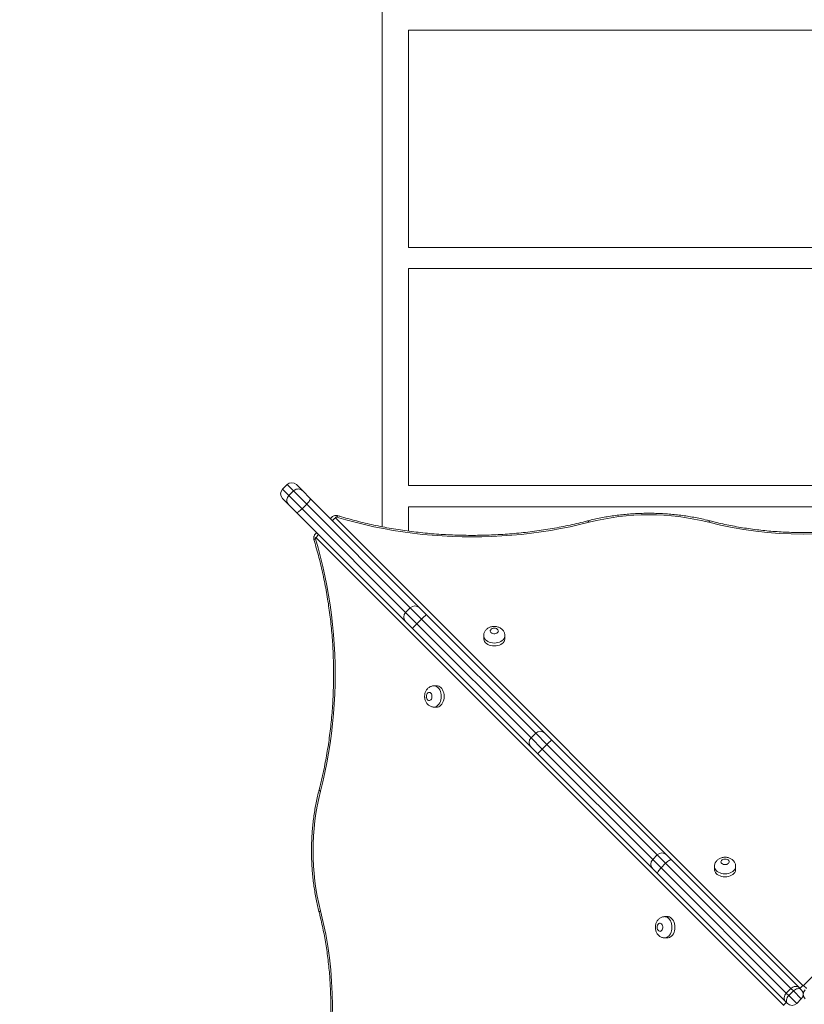
# Model space of a CAD drawing. Units: millimetres. Extents: x 11 to 174, y 10 to 293.
# Drawn here: x 53 to 70, y 104 to 126 of the extents above; entities that cross this region are included whole.
import ezdxf

# ---------------------------------------------------------------- set-up
doc = ezdxf.new("R2010")
doc.units = ezdxf.units.MM
doc.styles.add('SLDTEXTSTYLE0', font='TXT', dxfattribs={"width": 0.663})
doc.dimstyles.new('SLDDIMSTYLE0', dxfattribs={"dimtxt": 5, "dimasz": 3.302, "dimexe": 0, "dimexo": 0.0625, "dimgap": 1.25, "dimtad": 1, "dimtoh": 1, "dimlfac": 55, "dimrnd": 1e-09, "dimzin": 12, "dimdsep": 46, "dimtxsty": 'SLDTEXTSTYLE0', "dimsah": 1, "dimcen": 0.09, "dimadec": 0, "dimazin": 0, "dimtfac": 1, "dimtofl": 0, "dimtmove": 0, "dimatfit": 3, "dimfxl": 0, "dimfrac": 2, "dimtolj": 1, "dimtzin": 12, "dimarcsym": 0})

# ---------------------------------------------------------------- blocks, each defined once
blk = doc.blocks.new('*D4')
at = {"color": 7, "linetype": 'Continuous', "lineweight": 0}
for p, q in [((69.161, 162.963), (48.639, 162.963)), ((49.639, 162.963), (49.639, 56.525)), ((64.706, 56.525), (48.639, 56.525))]:
    blk.add_line(p, q, dxfattribs=at)
for points in [[(49.639, 162.963), (49.131, 159.661), (50.147, 159.661)], [(49.639, 56.525), (50.147, 59.827), (49.131, 59.827)]]:
    blk.add_solid(points, dxfattribs=at)
at = {"color": 7, "linetype": 'Continuous', "lineweight": 0, "insert": (43.193, 103.41), "char_height": 5, "attachment_point": 1, "rotation": 90, "style": 'SLDTEXTSTYLE0'}
blk.add_mtext('5850', dxfattribs=at)

msp = doc.modelspace()

# ---------------------------------------------------------------- linework, layer by layer
at = {"color": 7, "linetype": 'Continuous', "lineweight": 15}
for p, q in [((60.77892, 148.45374), (60.77892, 114.64682)), ((61.36074, 120.87192), (61.36074, 125.70829)), ((61.36074, 125.70829), (78.96074, 125.70829)), ((78.96074, 120.87192), (61.36074, 120.87192)), ((61.36074, 115.56283), (61.36074, 120.39919)), ((61.36074, 120.39919), (78.96074, 120.39919)), ((58.6586, 115.586), (58.55575, 115.48315)), ((58.69806, 115.34083), (58.80092, 115.44369)), ((59.09434, 115.15026), (58.80092, 115.44369)), ((58.86431, 115.586), (58.99918, 115.45113)), ((58.99918, 115.45113), (59.1751, 115.27521)), ((78.96074, 115.56283), (61.36074, 115.56283)), ((58.69062, 115.14257), (58.55575, 115.27744)), ((58.69806, 115.34083), (58.99149, 115.04741)), ((59.1751, 115.27521), (61.60854, 112.84177)), ((58.86654, 114.96665), (58.69062, 115.14257)), ((61.29998, 112.53321), (58.86654, 114.96665)), ((58.99149, 115.04741), (59.09434, 115.15026)), ((61.36074, 114.55084), (61.36074, 115.0901)), ((61.36074, 115.0901), (78.96074, 115.0901)), ((59.73854, 114.8433), (70.16074, 104.42111)), ((70.16074, 104.42111), (80.58294, 114.8433)), ((69.72839, 103.98099), (59.30624, 114.40322)), ((61.40283, 112.84177), (61.29998, 112.73892)), ((61.60854, 112.84177), (61.76, 112.6903)), ((61.55243, 112.48647), (61.65528, 112.58932)), ((61.76, 112.6903), (64.40361, 110.0467)), ((61.45145, 112.38175), (61.29998, 112.53321)), ((64.09505, 109.73814), (61.45145, 112.38175)), ((63.03935, 112.21866), (63.03935, 112.15252)), ((63.51207, 112.15252), (63.51207, 112.21866)), ((61.99701, 111.1024), (61.93087, 111.1024)), ((61.93087, 110.62968), (61.99701, 110.62968)), ((64.1979, 110.0467), (64.09505, 109.94385)), ((64.40361, 110.0467), (64.55393, 109.89637)), ((64.24538, 109.58782), (64.09505, 109.73814)), ((64.3456, 109.6933), (64.44845, 109.79615)), ((64.55393, 109.89637), (67.11471, 107.3356)), ((66.80615, 107.02704), (64.24538, 109.58782)), ((66.909, 107.3356), (66.80615, 107.23275)), ((67.11471, 107.3356), (67.22626, 107.22404)), ((66.99208, 107.04682), (67.09493, 107.14967)), ((69.88672, 104.35788), (67.09493, 107.14967)), ((67.22626, 107.22404), (70.07587, 104.37444)), ((68.18227, 107.07574), (68.18227, 107.0096)), ((68.655, 107.0096), (68.655, 107.07574)), ((66.91771, 106.91549), (66.80615, 107.02704)), ((69.76731, 104.06588), (66.91771, 106.91549)), ((66.99208, 107.04682), (69.78387, 104.25503)), ((67.1399, 105.95947), (67.07376, 105.95947)), ((67.07376, 105.48674), (67.1399, 105.48674)), ((69.78387, 104.25503), (69.88672, 104.35788)), ((69.78387, 104.25503), (69.83831, 104.20058)), ((69.83831, 104.20058), (69.94117, 104.30344)), ((69.94117, 104.30344), (69.88672, 104.35788)), ((70.11813, 104.12647), (69.94117, 104.30344)), ((70.07587, 104.37444), (70.11813, 104.33217)), ((69.80958, 104.02362), (69.76731, 104.06588)), ((70.01528, 104.02362), (69.83831, 104.20058)), ((70.11813, 104.12647), (70.01528, 104.02362))]:
    msp.add_line(p, q, dxfattribs=at)
at = {"color": 8, "linetype": 'Continuous', "lineweight": 15}
for p, q in [((58.55575, 115.48315), (58.69806, 115.34083)), ((58.80092, 115.44369), (58.6586, 115.586)), ((58.99149, 115.04741), (61.29998, 112.73892)), ((61.40283, 112.84177), (59.09434, 115.15026)), ((61.65528, 112.58932), (61.40283, 112.84177)), ((61.29998, 112.73892), (61.55243, 112.48647)), ((64.1979, 110.0467), (61.65528, 112.58932)), ((61.55243, 112.48647), (64.09505, 109.94385)), ((64.09505, 109.94385), (64.3456, 109.6933)), ((64.44845, 109.79615), (64.1979, 110.0467)), ((64.3456, 109.6933), (66.80615, 107.23275)), ((66.909, 107.3356), (64.44845, 109.79615)), ((67.09493, 107.14967), (66.909, 107.3356)), ((66.80615, 107.23275), (66.99208, 107.04682))]:
    msp.add_line(p, q, dxfattribs=at)
at = {"color": 7, "linetype": 'Continuous', "lineweight": 15, "flags": 128}
for points in [[(59.1751, 115.27521), (59.17743, 115.26892), (59.17572, 115.25893), (59.17004, 115.2456), (59.16059, 115.22946), (59.14776, 115.21113), (59.13202, 115.1913), (59.11398, 115.17075), (59.09434, 115.15026)], [(58.99149, 115.04741), (58.971, 115.02777), (58.95045, 115.00973), (58.93062, 114.99399), (58.91229, 114.98116), (58.89615, 114.97171), (58.88282, 114.96603), (58.87283, 114.96432), (58.86654, 114.96665)], [(59.76095, 114.86175), (59.75527, 114.86278), (59.74942, 114.86251), (59.744, 114.86098), (59.73956, 114.85835), (59.73659, 114.85488), (59.73537, 114.85094), (59.73605, 114.84695), (59.73854, 114.8433)], [(65.38692, 114.74644), (65.17796, 114.69489), (64.96684, 114.64765), (64.75375, 114.60478), (64.53888, 114.56632), (64.32243, 114.5323), (64.10458, 114.50275), (63.88554, 114.47769), (63.66551, 114.45716), (63.44467, 114.44117), (63.22324, 114.42973), (63.0014, 114.42285), (62.77937, 114.42054), (62.55733, 114.42281), (62.33549, 114.42964), (62.11405, 114.44104), (61.89321, 114.45699), (61.67316, 114.47747), (61.45411, 114.50248), (61.23626, 114.53199), (61.01979, 114.56597), (60.8049, 114.60439), (60.5918, 114.64722), (60.38066, 114.69441), (60.17168, 114.74593), (59.96505, 114.80172), (59.76095, 114.86175)], [(59.30624, 114.40322), (59.3026, 114.40571), (59.2986, 114.40639), (59.29466, 114.40517), (59.2912, 114.40219), (59.28856, 114.39776), (59.28703, 114.39233), (59.28676, 114.38648), (59.28779, 114.38081)], [(59.28779, 114.38081), (59.34782, 114.17671), (59.40361, 113.97008), (59.45513, 113.7611), (59.50232, 113.54996), (59.54515, 113.33685), (59.58357, 113.12197), (59.61755, 112.9055), (59.64705, 112.68764), (59.67206, 112.46859), (59.69255, 112.24855), (59.7085, 112.02771), (59.7199, 111.80627), (59.72673, 111.58443), (59.729, 111.36239), (59.72669, 111.14035), (59.71981, 110.91852), (59.70837, 110.69708), (59.69237, 110.47625), (59.67184, 110.25621), (59.64679, 110.03717), (59.61724, 109.81933), (59.58322, 109.60287), (59.54475, 109.38801), (59.50188, 109.17492), (59.45465, 108.9638), (59.40309, 108.75484)], [(63.27571, 112.38686), (63.25118, 112.38454), (63.22848, 112.37778), (63.20927, 112.36706), (63.19499, 112.35318), (63.1867, 112.33718), (63.18501, 112.32023), (63.19005, 112.3036), (63.20144, 112.28852), (63.21834, 112.27611), (63.23949, 112.26728), (63.26333, 112.2627), (63.28809, 112.2627), (63.31193, 112.26728), (63.33308, 112.27611), (63.34998, 112.28852), (63.36137, 112.3036), (63.36641, 112.32023), (63.36472, 112.33718), (63.35643, 112.35318), (63.34215, 112.36706), (63.32295, 112.37778), (63.30024, 112.38454), (63.27571, 112.38686)], [(63.03935, 112.15252), (63.04015, 112.13913), (63.04658, 112.11271), (63.05925, 112.08738), (63.07783, 112.06383), (63.10181, 112.04269), (63.13053, 112.02456), (63.16321, 112.00991), (63.19896, 111.99915), (63.23681, 111.99257), (63.27571, 111.99036), (63.31461, 111.99257), (63.35246, 111.99915), (63.38821, 112.00991), (63.42089, 112.02456), (63.44961, 112.04269), (63.47359, 112.06383), (63.49217, 112.08738), (63.50484, 112.11271), (63.51127, 112.13913), (63.51207, 112.15252)], [(61.99701, 110.62968), (62.0104, 110.63048), (62.03681, 110.63691), (62.06214, 110.64958), (62.0857, 110.66816), (62.10683, 110.69214), (62.12497, 110.72086), (62.13962, 110.75354), (62.15038, 110.78929), (62.15695, 110.82713), (62.15916, 110.86604), (62.15695, 110.90494), (62.15038, 110.94279), (62.13962, 110.97854), (62.12497, 111.01122), (62.10683, 111.03994), (62.0857, 111.06391), (62.06214, 111.08249), (62.03681, 111.09517), (62.0104, 111.1016), (61.99701, 111.1024)], [(61.76267, 110.86604), (61.76498, 110.84151), (61.77175, 110.8188), (61.78247, 110.7996), (61.79635, 110.78532), (61.81235, 110.77703), (61.8293, 110.77534), (61.84593, 110.78038), (61.86101, 110.79177), (61.87342, 110.80867), (61.88225, 110.82982), (61.88683, 110.85366), (61.88683, 110.87842), (61.88225, 110.90226), (61.87342, 110.92341), (61.86101, 110.94031), (61.84593, 110.9517), (61.8293, 110.95674), (61.81235, 110.95505), (61.79635, 110.94676), (61.78247, 110.93248), (61.77175, 110.91327), (61.76498, 110.89057), (61.76267, 110.86604)], [(67.22626, 107.22404), (67.21873, 107.22762), (67.20753, 107.22711), (67.19311, 107.22253), (67.176, 107.21406), (67.15687, 107.20201), (67.13646, 107.18686), (67.11554, 107.16919), (67.09493, 107.14967)], [(68.41863, 107.24393), (68.3941, 107.24162), (68.3714, 107.23486), (68.35219, 107.22414), (68.33792, 107.21026), (68.32962, 107.19426), (68.32793, 107.17731), (68.33297, 107.16068), (68.34436, 107.1456), (68.36126, 107.13319), (68.38241, 107.12436), (68.40625, 107.11978), (68.43101, 107.11978), (68.45485, 107.12436), (68.476, 107.13319), (68.4929, 107.1456), (68.50429, 107.16068), (68.50933, 107.17731), (68.50764, 107.19426), (68.49935, 107.21026), (68.48507, 107.22414), (68.46587, 107.23486), (68.44316, 107.24162), (68.41863, 107.24393)], [(66.99208, 107.04682), (66.97256, 107.02621), (66.95489, 107.00529), (66.93974, 106.98488), (66.92769, 106.96575), (66.91922, 106.94864), (66.91464, 106.93422), (66.91413, 106.92302), (66.91771, 106.91549)], [(68.18227, 107.0096), (68.18308, 106.99621), (68.1895, 106.96979), (68.20218, 106.94446), (68.22076, 106.92091), (68.24473, 106.89977), (68.27345, 106.88163), (68.30614, 106.86699), (68.34188, 106.85623), (68.37973, 106.84965), (68.41863, 106.84744), (68.45754, 106.84965), (68.49538, 106.85623), (68.53113, 106.86699), (68.56381, 106.88163), (68.59253, 106.89977), (68.61651, 106.92091), (68.63509, 106.94446), (68.64776, 106.96979), (68.65419, 106.99621), (68.655, 107.0096)], [(66.90557, 105.72311), (66.90788, 105.69858), (66.91465, 105.67587), (66.92537, 105.65667), (66.93924, 105.64239), (66.95525, 105.6341), (66.97219, 105.63241), (66.98882, 105.63745), (67.00391, 105.64884), (67.01632, 105.66573), (67.02514, 105.68689), (67.02973, 105.71073), (67.02973, 105.73548), (67.02514, 105.75932), (67.01632, 105.78048), (67.00391, 105.79738), (66.98882, 105.80877), (66.9722, 105.8138), (66.95525, 105.81211), (66.93925, 105.80382), (66.92537, 105.78955), (66.91465, 105.77034), (66.90788, 105.74763), (66.90557, 105.72311)], [(67.1399, 105.48674), (67.1533, 105.48755), (67.17971, 105.49397), (67.20504, 105.50665), (67.2286, 105.52523), (67.24973, 105.54921), (67.26787, 105.57793), (67.28252, 105.61061), (67.29328, 105.64636), (67.29985, 105.6842), (67.30206, 105.72311), (67.29985, 105.76201), (67.29328, 105.79985), (67.28252, 105.8356), (67.26787, 105.86828), (67.24973, 105.897), (67.2286, 105.92098), (67.20504, 105.93956), (67.17971, 105.95224), (67.1533, 105.95866), (67.1399, 105.95947)], [(69.78387, 104.25503), (69.76546, 104.23331), (69.75108, 104.2091), (69.74127, 104.18335), (69.73642, 104.15703), (69.7367, 104.13116), (69.74212, 104.10674), (69.75245, 104.08469), (69.76731, 104.06588)], [(70.07587, 104.37444), (70.05706, 104.3893), (70.03501, 104.39963), (70.01059, 104.40505), (69.98472, 104.40533), (69.9584, 104.40048), (69.93265, 104.39067), (69.90844, 104.37629), (69.88672, 104.35788)], [(70.11813, 104.33217), (70.1017, 104.34465), (70.08194, 104.3527), (70.05962, 104.35601), (70.0356, 104.35445), (70.0108, 104.34809), (69.98617, 104.33715), (69.96266, 104.32208), (69.94117, 104.30344)], [(69.83831, 104.20058), (69.81967, 104.17909), (69.8046, 104.15558), (69.79366, 104.13095), (69.7873, 104.10615), (69.78574, 104.08213), (69.78905, 104.05981), (69.7971, 104.04005), (69.80958, 104.02362)], [(70.15479, 104.18815), (70.16074, 104.18801), (70.16669, 104.18815)]]:
    msp.add_lwpolyline(points, dxfattribs=at)
at = {"color": 8, "linetype": 'Continuous', "lineweight": 15, "flags": 128}
for points in [[(59.76095, 114.86175), (59.77107, 114.87553), (59.78081, 114.88521), (59.78978, 114.89044), (59.79764, 114.89101), (59.79823, 114.89084)], [(65.38692, 114.74644), (65.37816, 114.76061), (65.36975, 114.77067), (65.36199, 114.77624), (65.35519, 114.7771), (65.35506, 114.77707)], [(68.05386, 114.74644), (68.06261, 114.76061), (68.07103, 114.77067), (68.07878, 114.77624), (68.08558, 114.7771), (68.08571, 114.77707)], [(59.25877, 114.3433), (59.25854, 114.34411), (59.2591, 114.35198), (59.26433, 114.36095), (59.27402, 114.37069), (59.28779, 114.38081)], [(63.51207, 112.21806), (63.51127, 112.20527), (63.50484, 112.17885), (63.49217, 112.15352), (63.47359, 112.12997), (63.44961, 112.10884), (63.42089, 112.0907), (63.38821, 112.07605), (63.35246, 112.06529), (63.31461, 112.05872), (63.27571, 112.0565), (63.23681, 112.05872), (63.19896, 112.06529), (63.16321, 112.07605), (63.13053, 112.0907), (63.10181, 112.10884), (63.07783, 112.12997), (63.05925, 112.15352), (63.04658, 112.17885), (63.04015, 112.20527), (63.03935, 112.21848)], [(61.93147, 111.1024), (61.94426, 111.1016), (61.97067, 111.09517), (61.996, 111.08249), (62.01956, 111.06391), (62.04069, 111.03994), (62.05883, 111.01122), (62.07348, 110.97854), (62.08424, 110.94279), (62.09081, 110.90494), (62.09302, 110.86604), (62.09081, 110.82713), (62.08424, 110.78929), (62.07348, 110.75354), (62.05883, 110.72086), (62.04069, 110.69214), (62.01956, 110.66816), (61.996, 110.64958), (61.97067, 110.63691), (61.94426, 110.63048), (61.93105, 110.62968)], [(59.37258, 108.78708), (59.37243, 108.78656), (59.3733, 108.77977), (59.37887, 108.77201), (59.38893, 108.76359), (59.40309, 108.75484)], [(68.65499, 107.07514), (68.65419, 107.06235), (68.64776, 107.03593), (68.63509, 107.0106), (68.61651, 106.98705), (68.59253, 106.96591), (68.56381, 106.94777), (68.53113, 106.93313), (68.49538, 106.92237), (68.45754, 106.91579), (68.41863, 106.91358), (68.37973, 106.91579), (68.34188, 106.92237), (68.30614, 106.93313), (68.27345, 106.94777), (68.24473, 106.96591), (68.22076, 106.98705), (68.20218, 107.0106), (68.1895, 107.03593), (68.18308, 107.06235), (68.18227, 107.07556)], [(59.40309, 106.0879), (59.38893, 106.07914), (59.37887, 106.07073), (59.3733, 106.06297), (59.37243, 106.05617), (59.37246, 106.05605)], [(67.07437, 105.95947), (67.08716, 105.95866), (67.11357, 105.95224), (67.1389, 105.93956), (67.16246, 105.92098), (67.18359, 105.897), (67.20173, 105.86828), (67.21638, 105.8356), (67.22714, 105.79985), (67.23371, 105.76201), (67.23592, 105.72311), (67.23371, 105.6842), (67.22714, 105.64636), (67.21638, 105.61061), (67.20173, 105.57793), (67.18359, 105.54921), (67.16246, 105.52523), (67.1389, 105.50665), (67.11357, 105.49397), (67.08715, 105.48755), (67.07394, 105.48674)]]:
    msp.add_lwpolyline(points, dxfattribs=at)
at = {"color": 7, "linetype": 'Continuous', "lineweight": 15}
for centre, radius, start, end in [((58.76146, 115.48315), 0.14545, 45, 135), ((58.6586, 115.38029), 0.14545, 135, 225), ((66.72039, 109.51076), 5.40282, 75.711174, 104.288826), ((70.16074, 123.01727), 8.53495, 255.708628, 284.291372), ((61.50569, 112.73892), 0.14545, 45, 135), ((61.40283, 112.63606), 0.14545, 135, 225), ((63.09346, 111.20255), 1.99787, 131.869541, 136.042563), ((62.9392, 111.04829), 1.99787, 133.957437, 138.130459), ((64.1979, 109.841), 0.14545, 135, 225), ((64.30075, 109.94385), 0.14545, 45, 135), ((65.32616, 108.66134), 1.42353, 133.537198, 139.396078), ((65.48041, 108.81559), 1.42353, 130.603922, 136.462802), ((64.63879, 107.42136), 5.40284, 165.711157, 194.288715), ((67.01185, 107.23275), 0.14545, 45, 135), ((66.909, 107.1299), 0.14545, 135, 225), ((51.13223, 103.98103), 8.53498, 345.708611, 14.291261), ((70.01528, 104.22932), 0.14545, 315, 45), ((70.30619, 104.22932), 0.14545, 135, 225), ((69.91243, 104.12647), 0.14545, 225, 315)]:
    msp.add_arc(centre, radius, start, end, dxfattribs=at)
at = {"color": 8, "linetype": 'Continuous', "lineweight": 15}
for centre, radius, start, end in [((59.82707, 114.66207), 0.20171, 116.035394, 142.824503), ((59.48712, 114.3149), 0.20129, 128.711868, 153.975443), ((70.24927, 104.23987), 0.20171, 116.035394, 142.824503), ((70.0722, 104.23987), 0.20171, 37.175497, 63.964606), ((69.90927, 103.89268), 0.20129, 128.698001, 153.975326)]:
    msp.add_arc(centre, radius, start, end, dxfattribs=at)
at = {"color": 7, "linetype": 'Continuous', "lineweight": 15}
for points, knots in [([(58.99918, 115.45113), (58.99848, 115.45181), (58.9914, 115.45879), (58.97136, 115.47411), (58.93363, 115.48875), (58.88601, 115.48955), (58.83878, 115.47522), (58.81354, 115.4542), (58.80092, 115.44369)], [0, 0, 0, 0, 0.01390695, 0.14129769, 0.35597481, 0.5706503, 0.78532514, 1, 1, 1, 1]), ([(58.69806, 115.34083), (58.68755, 115.32821), (58.66653, 115.30297), (58.6522, 115.25574), (58.653, 115.20812), (58.66764, 115.17039), (58.68296, 115.15035), (58.68994, 115.14327), (58.69062, 115.14257)], [0, 0, 0, 0, 0.214674861, 0.4293497, 0.64402519, 0.858702309, 0.986093051, 1, 1, 1, 1]), ([(59.79823, 114.89084), (59.78823, 114.89327), (59.76898, 114.89795), (59.73884, 114.89769), (59.71047, 114.89232), (59.6842, 114.88173), (59.66127, 114.86726), (59.64212, 114.84874), (59.63019, 114.83412), (59.62618, 114.82529), (59.62581, 114.82449)], [0, 0, 0, 0, 0.15417598, 0.2967664, 0.44880062, 0.58575177, 0.72061719, 0.85404489, 0.98681523, 1, 1, 1, 1]), ([(65.35507, 114.77707), (65.32161, 114.76854), (65.2244, 114.74375), (65.06191, 114.70551), (64.86714, 114.66359), (64.67067, 114.62546), (64.47271, 114.59109), (64.27341, 114.56054), (64.07291, 114.5338), (63.87139, 114.51092), (63.669, 114.49191), (63.4659, 114.47679), (63.26225, 114.46556), (63.05822, 114.45824), (62.85397, 114.45483), (62.64965, 114.45534), (62.44544, 114.45976), (62.2415, 114.4681), (62.03798, 114.48034), (61.83505, 114.49647), (61.63287, 114.51649), (61.4316, 114.54037), (61.2314, 114.56809), (61.03243, 114.59964), (60.83484, 114.63498), (60.6388, 114.67409), (60.44446, 114.71694), (60.25197, 114.76348), (60.06151, 114.81372), (59.91057, 114.85674), (59.82331, 114.88323), (59.79823, 114.89084)], [0, 0, 0, 0, 0.01878617, 0.05458663, 0.09038937, 0.12619344, 0.16199876, 0.19780524, 0.23361277, 0.26942124, 0.3052305, 0.34104042, 0.37685087, 0.41266169, 0.44847274, 0.48428385, 0.52009486, 0.55590557, 0.59171583, 0.62752548, 0.66333436, 0.69914233, 0.73494925, 0.77075498, 0.8065594, 0.84236238, 0.87816383, 0.91396364, 0.94976174, 0.98555807, 1, 1, 1, 1]), ([(68.0857, 114.77707), (68.06084, 114.78338), (67.98898, 114.8016), (67.86868, 114.82884), (67.72441, 114.85753), (67.57865, 114.88229), (67.43166, 114.90317), (67.28362, 114.92012), (67.13477, 114.93312), (66.98532, 114.94215), (66.83548, 114.94721), (66.68547, 114.94827), (66.53551, 114.94535), (66.38582, 114.93844), (66.23662, 114.92756), (66.08812, 114.91272), (65.94053, 114.89394), (65.79408, 114.87124), (65.64897, 114.84466), (65.50794, 114.81475), (65.41039, 114.7913), (65.36051, 114.77847), (65.35507, 114.77707)], [0, 0, 0, 0, 0.02847183, 0.0822677, 0.13605994, 0.1898478, 0.24363178, 0.29741246, 0.3511905, 0.40496663, 0.45874161, 0.51251626, 0.5662914, 0.62006765, 0.67384577, 0.72762659, 0.78141091, 0.83519948, 0.88899301, 0.94279215, 0.99376342, 1, 1, 1, 1]), ([(72.23577, 114.77707), (72.20579, 114.76944), (72.11865, 114.74725), (71.97282, 114.7133), (71.79784, 114.67648), (71.6212, 114.64345), (71.44313, 114.61419), (71.26379, 114.58875), (71.08336, 114.56713), (70.90202, 114.54938), (70.71995, 114.5355), (70.53732, 114.52552), (70.35431, 114.51943), (70.17112, 114.51726), (69.98792, 114.51899), (69.80488, 114.52463), (69.6222, 114.53417), (69.44006, 114.54761), (69.25862, 114.56493), (69.07808, 114.5861), (68.89861, 114.61112), (68.72039, 114.63995), (68.54359, 114.67254), (68.36842, 114.70895), (68.21585, 114.74404), (68.12218, 114.76781), (68.0857, 114.77707)], [0, 0, 0, 0, 0.02263424, 0.06579866, 0.10896671, 0.15213693, 0.19530918, 0.23848327, 0.28165898, 0.32483609, 0.36801434, 0.41119347, 0.45437321, 0.49755327, 0.54073336, 0.58391315, 0.6270923, 0.6702705, 0.71344749, 0.75662298, 0.7997967, 0.8429684, 0.88613785, 0.92930482, 0.97246913, 1, 1, 1, 1]), ([(59.32028, 114.51292), (59.31865, 114.51206), (59.30948, 114.50725), (59.2953, 114.49451), (59.27856, 114.4753), (59.26563, 114.45295), (59.2565, 114.42818), (59.25178, 114.40114), (59.25167, 114.37227), (59.25632, 114.35325), (59.2587, 114.34353)], [0, 0, 0, 0, 0.02843288, 0.16037175, 0.29125165, 0.42298798, 0.55778936, 0.69798331, 0.84570789, 1, 1, 1, 1]), ([(59.2587, 114.34353), (59.26858, 114.31089), (59.29729, 114.21605), (59.34211, 114.05724), (59.39191, 113.86653), (59.438, 113.6738), (59.4804, 113.47924), (59.51905, 113.283), (59.55394, 113.08524), (59.58502, 112.88611), (59.61228, 112.68577), (59.63569, 112.48437), (59.65523, 112.28209), (59.6709, 112.07908), (59.68266, 111.8755), (59.69052, 111.67151), (59.69447, 111.46728), (59.6945, 111.26297), (59.69061, 111.05873), (59.68282, 110.85474), (59.67112, 110.65115), (59.65552, 110.44813), (59.63604, 110.24584), (59.61269, 110.04443), (59.58549, 109.84408), (59.55447, 109.64493), (59.51965, 109.44714), (59.48106, 109.25088), (59.4387, 109.05631), (59.40191, 108.90184), (59.37904, 108.81239), (59.37246, 108.78669)], [0, 0, 0, 0, 0.01878345, 0.05458073, 0.09038044, 0.12618158, 0.16198413, 0.19778802, 0.23359318, 0.26939951, 0.3052069, 0.34101524, 0.3768244, 0.41263424, 0.44844462, 0.4842554, 0.52006642, 0.55587753, 0.59168857, 0.62749934, 0.66330966, 0.6991194, 0.7349284, 0.7707365, 0.80654358, 0.84234948, 0.87815408, 0.91395727, 0.94975893, 0.98555897, 1, 1, 1, 1]), ([(63.27571, 112.42649), (63.26737, 112.42626), (63.24631, 112.4257), (63.2127, 112.42009), (63.17716, 112.40906), (63.1449, 112.39356), (63.11671, 112.37461), (63.09228, 112.35221), (63.07205, 112.32685), (63.05628, 112.29908), (63.04525, 112.26851), (63.03951, 112.24123), (63.03994, 112.22409), (63.04008, 112.21837)], [0, 0, 0, 0, 0.07011224, 0.17695347, 0.2858097, 0.38480074, 0.48198032, 0.57699374, 0.6700231, 0.76152337, 0.85200203, 0.95066169, 1, 1, 1, 1]), ([(63.51186, 112.2177), (63.51193, 112.21857), (63.51296, 112.23036), (63.50949, 112.253), (63.50137, 112.28427), (63.48773, 112.31336), (63.4698, 112.33985), (63.44775, 112.36347), (63.42191, 112.38394), (63.39256, 112.40092), (63.36008, 112.41406), (63.32505, 112.42286), (63.29649, 112.42619), (63.27993, 112.42643), (63.27571, 112.42649)], [0, 0, 0, 0, 0.00752376, 0.10206156, 0.19473229, 0.28633584, 0.37780089, 0.47007638, 0.56406458, 0.66046494, 0.75955717, 0.86110122, 0.96457597, 1, 1, 1, 1]), ([(61.93182, 111.10218), (61.93096, 111.10226), (61.91917, 111.10329), (61.89652, 111.09982), (61.86526, 111.0917), (61.83617, 111.07806), (61.80968, 111.06013), (61.78606, 111.03807), (61.76559, 111.01224), (61.7486, 110.98289), (61.73547, 110.95041), (61.72667, 110.91538), (61.72334, 110.88682), (61.7231, 110.87026), (61.72304, 110.86604)], [0, 0, 0, 0, 0.00752289, 0.10206075, 0.1947315, 0.28633506, 0.3778001, 0.47007557, 0.56406377, 0.66046414, 0.75955642, 0.86110054, 0.96457537, 1, 1, 1, 1]), ([(61.72304, 110.86604), (61.72327, 110.8577), (61.72383, 110.83664), (61.72944, 110.80303), (61.74047, 110.76749), (61.75597, 110.73523), (61.77492, 110.70704), (61.79732, 110.68261), (61.82267, 110.66238), (61.85045, 110.64661), (61.88102, 110.63558), (61.9083, 110.62984), (61.92544, 110.63027), (61.93116, 110.63041)], [0, 0, 0, 0, 0.07011208, 0.17695326, 0.28580944, 0.38480046, 0.48198001, 0.57699338, 0.67002266, 0.76152284, 0.8520014, 0.950661, 1, 1, 1, 1]), ([(59.37246, 108.78669), (59.36616, 108.76182), (59.34793, 108.68997), (59.32069, 108.56966), (59.29201, 108.42539), (59.26724, 108.27964), (59.24636, 108.13264), (59.22941, 107.9846), (59.21641, 107.83575), (59.20738, 107.6863), (59.20233, 107.53646), (59.20126, 107.38645), (59.20418, 107.23649), (59.21109, 107.0868), (59.22197, 106.9376), (59.23681, 106.7891), (59.2556, 106.64151), (59.27829, 106.49506), (59.30487, 106.34995), (59.33478, 106.20893), (59.35823, 106.11137), (59.37106, 106.06149), (59.37246, 106.05605)], [0, 0, 0, 0, 0.02847183, 0.08226771, 0.13605995, 0.18984781, 0.2436318, 0.29741248, 0.35119052, 0.40496665, 0.45874164, 0.51251629, 0.56629143, 0.62006768, 0.67384581, 0.72762663, 0.78141095, 0.83519952, 0.88899306, 0.9427922, 0.99376348, 1, 1, 1, 1]), ([(68.41863, 107.28356), (68.41029, 107.28334), (68.38923, 107.28278), (68.35562, 107.27717), (68.32009, 107.26614), (68.28782, 107.25064), (68.25963, 107.23169), (68.2352, 107.20928), (68.21497, 107.18393), (68.1992, 107.15616), (68.18817, 107.12558), (68.18244, 107.0983), (68.18286, 107.08116), (68.18301, 107.07545)], [0, 0, 0, 0, 0.070112243, 0.176953474, 0.285809695, 0.384800738, 0.481980318, 0.576993745, 0.670023099, 0.761523375, 0.852002031, 0.950661695, 1, 1, 1, 1]), ([(68.65478, 107.07478), (68.65485, 107.07565), (68.65588, 107.08744), (68.65241, 107.11008), (68.64429, 107.14135), (68.63065, 107.17044), (68.61272, 107.19693), (68.59067, 107.22055), (68.56483, 107.24101), (68.53548, 107.258), (68.503, 107.27114), (68.46797, 107.27994), (68.43941, 107.28327), (68.42285, 107.2835), (68.41863, 107.28356)], [0, 0, 0, 0, 0.00752376, 0.10206156, 0.19473229, 0.28633584, 0.37780089, 0.47007638, 0.56406458, 0.66046494, 0.75955717, 0.86110122, 0.96457597, 1, 1, 1, 1]), ([(59.37246, 106.05605), (59.38009, 106.02607), (59.40228, 105.93893), (59.43623, 105.7931), (59.47305, 105.61812), (59.50608, 105.44148), (59.53534, 105.26341), (59.56079, 105.08407), (59.5824, 104.90364), (59.60015, 104.7223), (59.61403, 104.54022), (59.62401, 104.3576), (59.6301, 104.17459), (59.63227, 103.9914), (59.63054, 103.8082), (59.6249, 103.62516), (59.61535, 103.44248), (59.60192, 103.26034), (59.5846, 103.0789), (59.56343, 102.89836), (59.53841, 102.71889), (59.50958, 102.54067), (59.47698, 102.36387), (59.44058, 102.1887), (59.40549, 102.03613), (59.38171, 101.94246), (59.37246, 101.90598)], [0, 0, 0, 0, 0.022634245, 0.065798657, 0.108966703, 0.152136928, 0.195309176, 0.238483261, 0.281658973, 0.324836078, 0.368014327, 0.411193456, 0.454373191, 0.497553249, 0.540733341, 0.583913132, 0.627092275, 0.670270481, 0.713447465, 0.75662295, 0.79979667, 0.84296837, 0.886137815, 0.929304788, 0.972469099, 1, 1, 1, 1]), ([(67.07472, 105.95925), (67.07385, 105.95933), (67.06207, 105.96035), (67.03942, 105.95688), (67.00816, 105.94877), (66.97907, 105.93512), (66.95257, 105.9172), (66.92896, 105.89514), (66.90849, 105.86931), (66.8915, 105.83996), (66.87836, 105.80747), (66.86957, 105.77244), (66.86623, 105.74389), (66.866, 105.72733), (66.86594, 105.72311)], [0, 0, 0, 0, 0.00752289, 0.10206075, 0.1947315, 0.28633506, 0.3778001, 0.47007557, 0.56406377, 0.66046414, 0.75955642, 0.86110054, 0.96457537, 1, 1, 1, 1]), ([(66.86594, 105.72311), (66.86616, 105.71476), (66.86673, 105.6937), (66.87234, 105.66009), (66.88337, 105.62456), (66.89887, 105.59229), (66.91782, 105.56411), (66.94022, 105.53967), (66.96557, 105.51945), (66.99335, 105.50368), (67.02392, 105.49264), (67.0512, 105.48691), (67.06834, 105.48734), (67.07405, 105.48748)], [0, 0, 0, 0, 0.07011208, 0.17695326, 0.28580944, 0.38480046, 0.48198001, 0.57699338, 0.67002266, 0.76152284, 0.8520014, 0.950661, 1, 1, 1, 1])]:
    msp.add_open_spline(points, degree=3, knots=knots, dxfattribs=at)

# ---------------------------------------------------------------- dimensions: what is measured, and where the dimension line sits
at = {"color": 7, "linetype": 'Continuous', "lineweight": 0}
dim = msp.add_linear_dim(base=(49.63855, 56.52516), p1=(70.16074, 162.96283), p2=(65.70619, 56.52516), angle=90, dimstyle='SLDDIMSTYLE0', dxfattribs=at)
dim.commit()
dim.dimension.update_dxf_attribs({"geometry": '*D4', "text_midpoint": (49.63855, 110.79893), "dimtype": 160})

doc.saveas('drawing.dxf')
